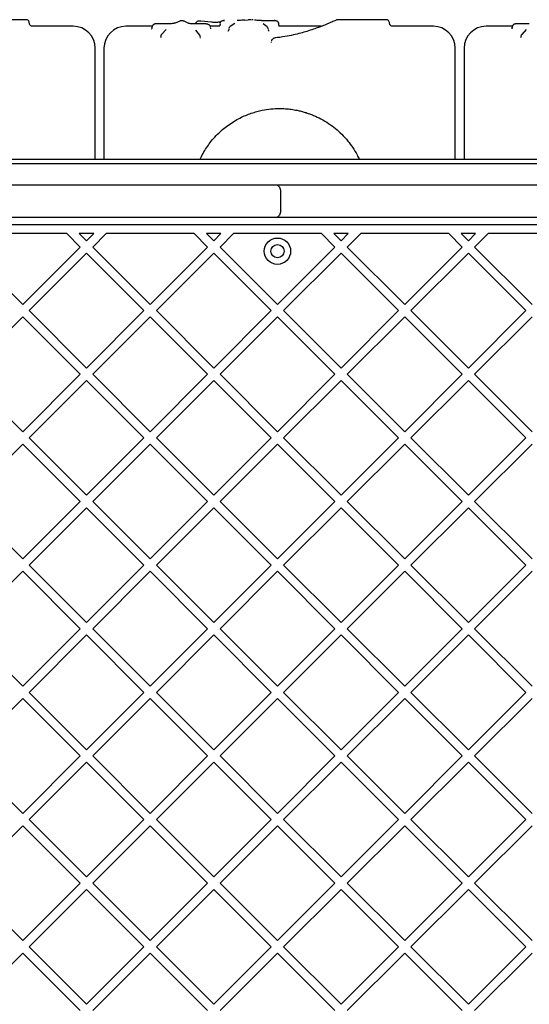
# Model space of a CAD drawing. Units: inches. Extents: x 59275 to 65728, y 34015 to 43050.
# Drawn here: x 61354 to 61586, y 38744 to 39193 of the extents above; entities that cross this region are included whole.
import ezdxf

# ---------------------------------------------------------------- set-up
doc = ezdxf.new("R2010")
doc.units = ezdxf.units.IN
doc.header["$MEASUREMENT"] = 0
doc.layers.add('001 MDP Equipment', color=5, linetype='Continuous')
doc.layers.add('006 MDP Labelling', color=250, linetype='Continuous')

# ---------------------------------------------------------------- blocks, each defined once
blk = doc.blocks.new('A$C9b01f489')
at = {"layer": '001 MDP Equipment', "linetype": 'Continuous', "lineweight": 25}
for p, q in [((-881.77, 484.46), (-903.8, 484.46)), ((-860.3, 481.46), (-878.8, 481.46)), ((-824.32, 481.46), (-836.3, 481.46)), ((-824.44, 480.75), (-824.39, 481.04)), ((-816.61, 482.61), (-822.37, 482.64)), ((-811.8, 483.83), (-813.9, 482.93)), ((-807.9, 482.82), (-809.8, 483.81)), ((-799.69, 482.51), (-805.44, 482.54)), ((-802.16, 483.77), (-802.38, 483.8)), ((-797.39, 483.3), (-802.16, 483.79)), ((-793.59, 481.46), (-797.86, 481.46)), ((-797.59, 480.34), (-797.68, 480.61)), ((-793.14, 483.39), (-793.79, 483.32)), ((-786.7, 482.76), (-788.83, 481.37)), ((-782.65, 484.25), (-782.81, 484.23)), ((-782.26, 484.3), (-780.7, 484.45)), ((-780.52, 484.45), (-780.7, 484.45)), ((-779.23, 484.46), (-780.52, 484.46)), ((-779.11, 484.45), (-779.23, 484.45)), ((-778.35, 484.36), (-778.82, 484.42)), ((-777.33, 484.23), (-777.7, 484.28)), ((-777.17, 484.21), (-777.33, 484.23)), ((-774.49, 484.09), (-768.73, 484.07)), ((-771.95, 481.15), (-773.75, 482.62)), ((-766.78, 482.82), (-766.82, 482.96)), ((-747.18, 481.46), (-766.61, 481.46)), ((-740.37, 484.34), (-740.41, 484.32)), ((-739.8, 484.45), (-740.37, 484.34)), ((-717.77, 484.46), (-739.8, 484.46)), ((-696.3, 481.46), (-714.8, 481.46)), ((-660.32, 481.46), (-672.3, 481.46)), ((-660.44, 480.75), (-660.39, 481.04)), ((-652.61, 482.61), (-658.37, 482.64)), ((-820.46, 476.46), (-820.61, 476.17)), ((-820.43, 476.73), (-820.49, 476.46)), ((-817.99, 479.94), (-820.04, 477.77)), ((-802.69, 477.46), (-804.43, 479.72)), ((-802.27, 476.08), (-802.38, 476.29)), ((-656.46, 476.46), (-656.61, 476.17)), ((-656.43, 476.73), (-656.49, 476.46)), ((-653.99, 479.94), (-656.04, 477.77)), ((-1121.61, 418.96), (-435.05, 418.96)), ((-450.29, 420.81), (-1084.31, 420.81)), ((-748.2, 421.09), (-747.96, 420.81)), ((-1071.26, 409.26), (-797.35, 409.26)), ((-797.35, 409.26), (-770.39, 409.26)), ((-770.39, 409.26), (-768.01, 409.26)), ((-768.01, 409.26), (-726.22, 409.26)), ((-726.22, 409.26), (-462.09, 409.26)), ((-765.93, 406.26), (-765.93, 397.26)), ((-797.35, 394.26), (-1071.26, 394.26)), ((-470.66, 390.96), (-1063.94, 390.96)), ((-770.39, 394.26), (-797.35, 394.26)), ((-768.01, 394.26), (-770.39, 394.26)), ((-726.22, 394.26), (-768.01, 394.26)), ((-462.09, 394.26), (-726.22, 394.26)), ((-863.21, 386.96), (-903.32, 386.96)), ((-863.21, 386.96), (-857.1, 380.84)), ((-857.56, 386.96), (-854.27, 383.67)), ((-850.99, 386.96), (-857.56, 386.96)), ((-854.27, 383.67), (-850.99, 386.96)), ((-851.44, 380.84), (-845.33, 386.96)), ((-805.23, 386.96), (-845.33, 386.96)), ((-805.23, 386.96), (-799.12, 380.84)), ((-799.57, 386.96), (-796.29, 383.67)), ((-793.01, 386.96), (-799.57, 386.96)), ((-796.29, 383.67), (-793.01, 386.96)), ((-793.46, 380.84), (-787.35, 386.96)), ((-747.25, 386.96), (-787.35, 386.96)), ((-747.25, 386.96), (-741.14, 380.84)), ((-741.59, 386.96), (-738.31, 383.67)), ((-735.02, 386.96), (-741.59, 386.96)), ((-738.31, 383.67), (-735.02, 386.96)), ((-735.48, 380.84), (-729.37, 386.96)), ((-689.27, 386.96), (-729.37, 386.96)), ((-689.27, 386.96), (-683.15, 380.84)), ((-683.61, 386.96), (-680.32, 383.67)), ((-677.04, 386.96), (-683.61, 386.96)), ((-680.32, 383.67), (-677.04, 386.96)), ((-677.5, 380.84), (-671.38, 386.96)), ((-631.28, 386.96), (-671.38, 386.96)), ((-909.43, 380.84), (-883.26, 354.68)), ((-883.26, 354.68), (-857.1, 380.84)), ((-880.44, 351.85), (-854.27, 378.01)), ((-854.27, 378.01), (-828.11, 351.85)), ((-851.44, 380.84), (-825.28, 354.68)), ((-825.28, 354.68), (-799.12, 380.84)), ((-822.45, 351.85), (-796.29, 378.01)), ((-796.29, 378.01), (-770.13, 351.85)), ((-793.46, 380.84), (-767.3, 354.68)), ((-767.3, 354.68), (-741.14, 380.84)), ((-764.47, 351.85), (-738.31, 378.01)), ((-738.31, 378.01), (-712.14, 351.85)), ((-735.48, 380.84), (-709.32, 354.68)), ((-709.32, 354.68), (-683.15, 380.84)), ((-706.49, 351.85), (-680.32, 378.01)), ((-680.32, 378.01), (-654.16, 351.85)), ((-677.5, 380.84), (-651.33, 354.68)), ((-880.44, 351.85), (-854.27, 325.69)), ((-854.27, 325.69), (-828.11, 351.85)), ((-822.45, 351.85), (-796.29, 325.69)), ((-796.29, 325.69), (-770.13, 351.85)), ((-764.47, 351.85), (-738.31, 325.69)), ((-738.31, 325.69), (-712.14, 351.85)), ((-706.49, 351.85), (-680.32, 325.69)), ((-680.32, 325.69), (-654.16, 351.85)), ((-909.43, 322.86), (-883.26, 349.02)), ((-883.26, 349.02), (-857.1, 322.86)), ((-851.44, 322.86), (-825.28, 349.02)), ((-825.28, 349.02), (-799.12, 322.86)), ((-793.46, 322.86), (-767.3, 349.02)), ((-767.3, 349.02), (-741.14, 322.86)), ((-735.48, 322.86), (-709.32, 349.02)), ((-709.32, 349.02), (-683.15, 322.86)), ((-677.5, 322.86), (-651.33, 349.02)), ((-909.43, 322.86), (-883.26, 296.7)), ((-883.26, 296.7), (-857.1, 322.86)), ((-880.44, 293.87), (-854.27, 320.03)), ((-854.27, 320.03), (-828.11, 293.87)), ((-851.44, 322.86), (-825.28, 296.7)), ((-825.28, 296.7), (-799.12, 322.86)), ((-822.45, 293.87), (-796.29, 320.03)), ((-796.29, 320.03), (-770.13, 293.87)), ((-793.46, 322.86), (-767.3, 296.7)), ((-767.3, 296.7), (-741.14, 322.86)), ((-764.47, 293.87), (-738.31, 320.03)), ((-738.31, 320.03), (-712.14, 293.87)), ((-735.48, 322.86), (-709.32, 296.7)), ((-709.32, 296.7), (-683.15, 322.86)), ((-706.49, 293.87), (-680.32, 320.03)), ((-680.32, 320.03), (-654.16, 293.87)), ((-677.5, 322.86), (-651.33, 296.7)), ((-880.44, 293.87), (-854.27, 267.71)), ((-854.27, 267.71), (-828.11, 293.87)), ((-822.45, 293.87), (-796.29, 267.71)), ((-796.29, 267.71), (-770.13, 293.87)), ((-764.47, 293.87), (-738.31, 267.71)), ((-738.31, 267.71), (-712.14, 293.87)), ((-706.49, 293.87), (-680.32, 267.71)), ((-680.32, 267.71), (-654.16, 293.87)), ((-909.43, 264.88), (-883.26, 291.04)), ((-883.26, 291.04), (-857.1, 264.88)), ((-851.44, 264.88), (-825.28, 291.04)), ((-825.28, 291.04), (-799.12, 264.88)), ((-793.46, 264.88), (-767.3, 291.04)), ((-767.3, 291.04), (-741.14, 264.88)), ((-735.48, 264.88), (-709.32, 291.04)), ((-709.32, 291.04), (-683.15, 264.88)), ((-677.5, 264.88), (-651.33, 291.04)), ((-909.43, 264.88), (-883.26, 238.71)), ((-883.26, 238.71), (-857.1, 264.88)), ((-851.44, 264.88), (-825.28, 238.71)), ((-825.28, 238.71), (-799.12, 264.88)), ((-793.46, 264.88), (-767.3, 238.71)), ((-767.3, 238.71), (-741.14, 264.88)), ((-735.48, 264.88), (-709.32, 238.71)), ((-709.32, 238.71), (-683.15, 264.88)), ((-677.5, 264.88), (-651.33, 238.71)), ((-880.44, 235.89), (-854.27, 262.05)), ((-854.27, 262.05), (-828.11, 235.89)), ((-822.45, 235.89), (-796.29, 262.05)), ((-796.29, 262.05), (-770.13, 235.89)), ((-764.47, 235.89), (-738.31, 262.05)), ((-738.31, 262.05), (-712.14, 235.89)), ((-706.49, 235.89), (-680.32, 262.05)), ((-680.32, 262.05), (-654.16, 235.89)), ((-880.44, 235.89), (-854.27, 209.72)), ((-854.27, 209.72), (-828.11, 235.89)), ((-822.45, 235.89), (-796.29, 209.72)), ((-796.29, 209.72), (-770.13, 235.89)), ((-764.47, 235.89), (-738.31, 209.72)), ((-738.31, 209.72), (-712.14, 235.89)), ((-706.49, 235.89), (-680.32, 209.72)), ((-680.32, 209.72), (-654.16, 235.89)), ((-909.43, 206.89), (-883.26, 233.06)), ((-883.26, 233.06), (-857.1, 206.89)), ((-851.44, 206.89), (-825.28, 233.06)), ((-825.28, 233.06), (-799.12, 206.89)), ((-793.46, 206.89), (-767.3, 233.06)), ((-767.3, 233.06), (-741.14, 206.89)), ((-735.48, 206.89), (-709.32, 233.06)), ((-709.32, 233.06), (-683.15, 206.89)), ((-677.5, 206.89), (-651.33, 233.06)), ((-909.43, 206.89), (-883.26, 180.73)), ((-883.26, 180.73), (-857.1, 206.89)), ((-851.44, 206.89), (-825.28, 180.73)), ((-825.28, 180.73), (-799.12, 206.89)), ((-793.46, 206.89), (-767.3, 180.73)), ((-767.3, 180.73), (-741.14, 206.89)), ((-735.48, 206.89), (-709.32, 180.73)), ((-709.32, 180.73), (-683.15, 206.89)), ((-677.5, 206.89), (-651.33, 180.73)), ((-880.44, 177.9), (-854.27, 204.07)), ((-854.27, 204.07), (-828.11, 177.9)), ((-822.45, 177.9), (-796.29, 204.07)), ((-796.29, 204.07), (-770.13, 177.9)), ((-764.47, 177.9), (-738.31, 204.07)), ((-738.31, 204.07), (-712.14, 177.9)), ((-706.49, 177.9), (-680.32, 204.07)), ((-680.32, 204.07), (-654.16, 177.9)), ((-909.43, 148.91), (-883.26, 175.08)), ((-883.26, 175.08), (-857.1, 148.91)), ((-880.44, 177.9), (-854.27, 151.74)), ((-854.27, 151.74), (-828.11, 177.9)), ((-851.44, 148.91), (-825.28, 175.08)), ((-825.28, 175.08), (-799.12, 148.91)), ((-822.45, 177.9), (-796.29, 151.74)), ((-796.29, 151.74), (-770.13, 177.9)), ((-793.46, 148.91), (-767.3, 175.08)), ((-767.3, 175.08), (-741.14, 148.91)), ((-764.47, 177.9), (-738.31, 151.74)), ((-738.31, 151.74), (-712.14, 177.9)), ((-735.48, 148.91), (-709.32, 175.08)), ((-709.32, 175.08), (-683.15, 148.91)), ((-706.49, 177.9), (-680.32, 151.74)), ((-680.32, 151.74), (-654.16, 177.9)), ((-677.5, 148.91), (-651.33, 175.08)), ((-909.43, 148.91), (-883.26, 122.75)), ((-883.26, 122.75), (-857.1, 148.91)), ((-851.44, 148.91), (-825.28, 122.75)), ((-825.28, 122.75), (-799.12, 148.91)), ((-793.46, 148.91), (-767.3, 122.75)), ((-767.3, 122.75), (-741.14, 148.91)), ((-735.48, 148.91), (-709.32, 122.75)), ((-709.32, 122.75), (-683.15, 148.91)), ((-677.5, 148.91), (-651.33, 122.75)), ((-880.44, 119.92), (-854.27, 146.08)), ((-854.27, 146.08), (-828.11, 119.92)), ((-822.45, 119.92), (-796.29, 146.08)), ((-796.29, 146.08), (-770.13, 119.92)), ((-764.47, 119.92), (-738.31, 146.08)), ((-738.31, 146.08), (-712.14, 119.92)), ((-706.49, 119.92), (-680.32, 146.08)), ((-680.32, 146.08), (-654.16, 119.92)), ((-909.43, 90.93), (-883.26, 117.09)), ((-883.26, 117.09), (-857.1, 90.93)), ((-880.44, 119.92), (-854.27, 93.76)), ((-854.27, 93.76), (-828.11, 119.92)), ((-851.44, 90.93), (-825.28, 117.09)), ((-825.28, 117.09), (-799.12, 90.93)), ((-822.45, 119.92), (-796.29, 93.76)), ((-796.29, 93.76), (-770.13, 119.92)), ((-793.46, 90.93), (-767.3, 117.09)), ((-767.3, 117.09), (-741.14, 90.93)), ((-764.47, 119.92), (-738.31, 93.76)), ((-738.31, 93.76), (-712.14, 119.92)), ((-735.48, 90.93), (-709.32, 117.09)), ((-709.32, 117.09), (-683.15, 90.93)), ((-706.49, 119.92), (-680.32, 93.76)), ((-680.32, 93.76), (-654.16, 119.92)), ((-677.5, 90.93), (-651.33, 117.09)), ((-909.43, 90.93), (-883.26, 64.77)), ((-883.26, 64.77), (-857.1, 90.93)), ((-851.44, 90.93), (-825.28, 64.77)), ((-825.28, 64.77), (-799.12, 90.93)), ((-793.46, 90.93), (-767.3, 64.77)), ((-767.3, 64.77), (-741.14, 90.93)), ((-735.48, 90.93), (-709.32, 64.77)), ((-709.32, 64.77), (-683.15, 90.93)), ((-677.5, 90.93), (-651.33, 64.77)), ((-880.44, 61.94), (-854.27, 88.1)), ((-854.27, 88.1), (-828.11, 61.94)), ((-822.45, 61.94), (-796.29, 88.1)), ((-796.29, 88.1), (-770.13, 61.94)), ((-764.47, 61.94), (-738.31, 88.1)), ((-738.31, 88.1), (-712.14, 61.94)), ((-706.49, 61.94), (-680.32, 88.1)), ((-680.32, 88.1), (-654.16, 61.94)), ((-909.43, 32.95), (-883.26, 59.11)), ((-883.26, 59.11), (-857.1, 32.95)), ((-880.44, 61.94), (-854.27, 35.78)), ((-854.27, 35.78), (-828.11, 61.94)), ((-851.44, 32.95), (-825.28, 59.11)), ((-825.28, 59.11), (-799.12, 32.95)), ((-822.45, 61.94), (-796.29, 35.78)), ((-796.29, 35.78), (-770.13, 61.94)), ((-793.46, 32.95), (-767.3, 59.11)), ((-767.3, 59.11), (-741.14, 32.95)), ((-764.47, 61.94), (-738.31, 35.78)), ((-738.31, 35.78), (-712.14, 61.94)), ((-735.48, 32.95), (-709.32, 59.11)), ((-709.32, 59.11), (-683.15, 32.95)), ((-706.49, 61.94), (-680.32, 35.78)), ((-680.32, 35.78), (-654.16, 61.94)), ((-677.5, 32.95), (-651.33, 59.11))]:
    blk.add_line(p, q, dxfattribs=at)
for radius in [6, 3]:
    blk.add_circle((-767.3, 378.96), radius, dxfattribs=at)
for centre, start, end in [((-860.3, 471.46), 0, 90), ((-836.3, 471.46), 90, 180), ((-696.3, 471.46), 0, 90), ((-672.3, 471.46), 90, 180)]:
    blk.add_arc(centre, 10, start, end, dxfattribs=at)
for points, knots in [([(-880.3, 482.95), (-880.32, 483.15), (-880.37, 483.54), (-880.71, 484.04), (-881.21, 484.39), (-881.6, 484.43), (-881.8, 484.45)], [0, 0, 0, 0, 0.24993, 0.499888, 0.749586, 1, 1, 1, 1]), ([(-878.8, 481.45), (-879, 481.48), (-879.39, 481.53), (-879.88, 481.87), (-880.23, 482.37), (-880.28, 482.76), (-880.3, 482.95)], [0, 0, 0, 0, 0.249927, 0.49987, 0.749567, 1, 1, 1, 1]), ([(-824.42, 480.75), (-824.45, 480.67), (-824.5, 480.51), (-824.57, 480.35), (-824.61, 480.27), (-824.57, 480.25), (-824.56, 480.24)], [0, 0, 0, 0, 0.263853, 0.549764, 0.87223, 1, 1, 1, 1]), ([(-822.37, 482.64), (-822.48, 482.63), (-822.7, 482.61), (-823.07, 482.54), (-823.43, 482.41), (-823.75, 482.23), (-824.02, 482.01), (-824.23, 481.73), (-824.36, 481.4), (-824.38, 481.16), (-824.39, 481.04)], [0, 0, 0, 0, 0.115423, 0.238051, 0.365007, 0.493771, 0.623073, 0.750881, 0.876122, 1, 1, 1, 1]), ([(-822.37, 482.63), (-822.37, 482.64), (-822.37, 482.66), (-822.38, 482.63), (-822.38, 482.61)], [0, 0, 0, 0, 0.3722871, 1, 1, 1, 1]), ([(-813.9, 482.93), (-814.01, 482.88), (-814.23, 482.79), (-814.86, 482.69), (-815.67, 482.61), (-816.29, 482.61), (-816.61, 482.61)], [0, 0, 0, 0, 0.245045, 0.493795, 0.744742, 1, 1, 1, 1]), ([(-809.79, 483.81), (-809.83, 483.82), (-809.91, 483.84), (-810.15, 483.87), (-810.46, 483.89), (-810.8, 483.9), (-811.14, 483.89), (-811.44, 483.88), (-811.68, 483.86), (-811.76, 483.84), (-811.8, 483.83)], [0, 0, 0, 0, 0.126219, 0.252999, 0.379672, 0.506157, 0.631969, 0.756401, 0.879196, 1, 1, 1, 1]), ([(-805.44, 482.54), (-805.64, 482.54), (-806.01, 482.55), (-806.68, 482.59), (-807.32, 482.67), (-807.79, 482.78), (-807.87, 482.81), (-807.91, 482.83)], [0, 0, 0, 0, 0.1556756, 0.3032579, 0.5710037, 0.8035497, 1, 1, 1, 1]), ([(-802.15, 483.79), (-802.24, 483.8), (-802.41, 483.81), (-802.71, 483.8), (-802.99, 483.79), (-803.4, 483.75), (-803.71, 483.69), (-804.09, 483.46), (-804.35, 483.21), (-804.56, 482.89), (-804.6, 482.63), (-804.61, 482.54)], [0, 0, 0, 0, 0.0973538, 0.1878159, 0.2714287, 0.3475823, 0.5739485, 0.6546427, 0.7647896, 0.9086906, 1, 1, 1, 1]), ([(-797.72, 480.9), (-797.72, 480.97), (-797.73, 481.14), (-797.82, 481.48), (-798.04, 481.8), (-798.42, 482.09), (-798.82, 482.29), (-799.2, 482.41), (-799.49, 482.48), (-799.62, 482.49), (-799.69, 482.5)], [0, 0, 0, 0, 0.0768293, 0.1671944, 0.3980624, 0.5376608, 0.6889698, 0.8460831, 0.9240068, 1, 1, 1, 1]), ([(-793.78, 483.32), (-794.05, 483.29), (-794.6, 483.23), (-795.56, 483.2), (-796.54, 483.22), (-797.11, 483.28), (-797.39, 483.31)], [0, 0, 0, 0, 0.250247, 0.49939, 0.749368, 1, 1, 1, 1]), ([(-793.43, 482.59), (-793.43, 482.49), (-793.45, 482.27), (-793.53, 482), (-793.59, 481.79), (-793.6, 481.67), (-793.54, 481.64), (-793.53, 481.63)], [0, 0, 0, 0, 0.200372, 0.412885, 0.652583, 0.936058, 1, 1, 1, 1]), ([(-793.29, 483.18), (-793.29, 483.17), (-793.36, 483.09), (-793.38, 482.98), (-793.4, 482.88)], [0, 0, 0, 0, 0.018729, 1, 1, 1, 1]), ([(-793.36, 482.88), (-793.34, 483), (-793.29, 483.33), (-792.94, 483.74), (-792.45, 484.03), (-792.1, 484.07), (-791.93, 484.08)], [0, 0, 0, 0, 0.175076, 0.49494, 0.747211, 1, 1, 1, 1]), ([(-791.93, 484.08), (-791.92, 484.09), (-791.9, 484.1), (-791.81, 484.12), (-791.7, 484.13), (-791.61, 484.13), (-791.51, 484.13), (-791.45, 484.13), (-791.41, 484.13)], [0, 0, 0, 0, 0.250741, 0.501214, 0.626514, 0.75155, 0.876142, 1, 1, 1, 1]), ([(-791.4, 484.12), (-791.48, 484.11), (-791.65, 484.09), (-791.83, 484.05), (-791.93, 484.03)], [0, 0, 0, 0, 0.481008, 1, 1, 1, 1]), ([(-789.46, 480.13), (-789.48, 479.95), (-789.51, 479.68), (-789.69, 479.37), (-789.81, 479.27), (-789.87, 479.22)], [0, 0, 0, 0, 0.483294, 0.736796, 1, 1, 1, 1]), ([(-788.83, 481.37), (-788.9, 481.3), (-789.05, 481.17), (-789.23, 480.94), (-789.36, 480.67), (-789.41, 480.48), (-789.43, 480.39)], [0, 0, 0, 0, 0.243773, 0.492657, 0.745264, 1, 1, 1, 1]), ([(-782.26, 484.3), (-782.42, 484.28), (-782.73, 484.23), (-783.55, 484.17), (-784.55, 484.13), (-785.29, 484.12), (-785.66, 484.12)], [0, 0, 0, 0, 0.251452, 0.502577, 0.752018, 1, 1, 1, 1]), ([(-774.49, 484.09), (-774.86, 484.09), (-775.59, 484.1), (-776.56, 484.15), (-777.34, 484.22), (-777.62, 484.27), (-777.75, 484.29)], [0, 0, 0, 0, 0.248272, 0.497911, 0.748685, 1, 1, 1, 1]), ([(-771.47, 480.28), (-771.52, 480.44), (-771.6, 480.77), (-771.84, 481.02), (-771.95, 481.15)], [0, 0, 0, 0, 0.50563, 1, 1, 1, 1]), ([(-768.73, 484.07), (-768.7, 484.07), (-768.64, 484.07), (-768.51, 484.07), (-768.38, 484.06), (-768.27, 484.04), (-768.25, 484.03), (-768.25, 484.02)], [0, 0, 0, 0, 0.123856, 0.248346, 0.497289, 0.748185, 1, 1, 1, 1]), ([(-768.31, 484), (-768.37, 484.01), (-768.51, 484.04), (-768.64, 484.06), (-768.72, 484.06)], [0, 0, 0, 0, 0.4007857, 1, 1, 1, 1]), ([(-740.37, 484.34), (-740.42, 484.32), (-740.51, 484.28), (-741.15, 483.99), (-742, 483.6), (-743.08, 483.13), (-744.32, 482.6), (-745.65, 482.05), (-747.03, 481.51), (-748.7, 480.87), (-750.97, 480.06), (-753.68, 479.18), (-756.76, 478.3), (-760.11, 477.47), (-764.01, 476.68), (-766.88, 476.31), (-768.38, 476.12)], [0, 0, 0, 0, 0.083049, 0.15864, 0.226547, 0.286443, 0.354472, 0.40899, 0.454315, 0.510948, 0.581458, 0.66583, 0.73824, 0.818268, 0.905506, 1, 1, 1, 1]), ([(-768.25, 484.02), (-768.03, 483.99), (-767.59, 483.94), (-767.09, 483.54), (-766.8, 483.04), (-766.76, 482.7), (-766.75, 482.53)], [0, 0, 0, 0, 0.280155, 0.559261, 0.779698, 1, 1, 1, 1]), ([(-766.57, 481.53), (-766.56, 481.54), (-766.51, 481.58), (-766.54, 481.69), (-766.62, 481.91), (-766.73, 482.2), (-766.74, 482.43), (-766.75, 482.54)], [0, 0, 0, 0, 0.079932, 0.3514, 0.583498, 0.794229, 1, 1, 1, 1]), ([(-716.3, 482.95), (-716.32, 483.15), (-716.37, 483.54), (-716.71, 484.04), (-717.21, 484.39), (-717.6, 484.43), (-717.8, 484.45)], [0, 0, 0, 0, 0.24993, 0.499888, 0.749586, 1, 1, 1, 1]), ([(-714.8, 481.45), (-715, 481.48), (-715.39, 481.53), (-715.88, 481.87), (-716.23, 482.37), (-716.28, 482.76), (-716.3, 482.95)], [0, 0, 0, 0, 0.249927, 0.49987, 0.749567, 1, 1, 1, 1]), ([(-660.42, 480.75), (-660.45, 480.67), (-660.5, 480.51), (-660.57, 480.35), (-660.61, 480.27), (-660.57, 480.25), (-660.56, 480.24)], [0, 0, 0, 0, 0.263853, 0.549764, 0.87223, 1, 1, 1, 1]), ([(-658.37, 482.64), (-658.48, 482.63), (-658.7, 482.61), (-659.07, 482.54), (-659.43, 482.41), (-659.75, 482.23), (-660.02, 482.01), (-660.23, 481.73), (-660.36, 481.4), (-660.38, 481.16), (-660.39, 481.04)], [0, 0, 0, 0, 0.115423, 0.238051, 0.365007, 0.493771, 0.623073, 0.750881, 0.876122, 1, 1, 1, 1]), ([(-658.37, 482.63), (-658.37, 482.64), (-658.37, 482.66), (-658.38, 482.63), (-658.38, 482.61)], [0, 0, 0, 0, 0.3722871, 1, 1, 1, 1]), ([(-820.04, 477.77), (-820.1, 477.69), (-820.22, 477.53), (-820.38, 477.19), (-820.41, 476.91), (-820.43, 476.73)], [0, 0, 0, 0, 0.25895, 0.512798, 1, 1, 1, 1]), ([(-802.41, 476.56), (-802.42, 476.72), (-802.45, 477.04), (-802.61, 477.33), (-802.7, 477.48)], [0, 0, 0, 0, 0.489176, 1, 1, 1, 1]), ([(-771.1, 479.17), (-771.2, 479.29), (-771.39, 479.52), (-771.43, 479.85), (-771.44, 480.01)], [0, 0, 0, 0, 0.513613, 1, 1, 1, 1]), ([(-768.38, 476.12), (-768.5, 476.1), (-768.72, 476.06), (-769.13, 475.91), (-769.57, 475.62), (-769.99, 475.12), (-770.09, 474.71), (-770.14, 474.49)], [0, 0, 0, 0, 0.12867, 0.243361, 0.472713, 0.722512, 1, 1, 1, 1]), ([(-656.04, 477.77), (-656.1, 477.69), (-656.22, 477.53), (-656.38, 477.19), (-656.41, 476.91), (-656.43, 476.73)], [0, 0, 0, 0, 0.25895, 0.512798, 1, 1, 1, 1]), ([(-850.3, 420.81), (-850.3, 421.01), (-850.3, 424.11), (-850.3, 429.84), (-850.3, 437.81), (-850.3, 445.16), (-850.3, 451.82), (-850.3, 457.66), (-850.3, 462.58), (-850.3, 466.5), (-850.3, 469.33), (-850.3, 471.12), (-850.3, 471.34), (-850.3, 471.46)], [0, 0, 0, 0, 0.007112, 0.106401, 0.20569, 0.304978, 0.404267, 0.503556, 0.602845, 0.702134, 0.801422, 0.900711, 1, 1, 1, 1]), ([(-846.3, 471.46), (-846.3, 471.34), (-846.3, 471.12), (-846.3, 469.33), (-846.3, 466.5), (-846.3, 462.58), (-846.3, 457.66), (-846.3, 451.82), (-846.3, 445.16), (-846.3, 437.81), (-846.3, 429.84), (-846.3, 424.11), (-846.3, 421.01), (-846.3, 420.81)], [0, 0, 0, 0, 0.099289, 0.198578, 0.297866, 0.397155, 0.496444, 0.595733, 0.695022, 0.79431, 0.893599, 0.992888, 1, 1, 1, 1]), ([(-770.17, 474.24), (-770.19, 474.13), (-770.22, 474), (-770.21, 473.99), (-770.21, 473.99)], [0, 0, 0, 0, 0.7373659, 1, 1, 1, 1]), ([(-686.3, 420.81), (-686.3, 421.01), (-686.3, 424.11), (-686.3, 429.84), (-686.3, 437.81), (-686.3, 445.16), (-686.3, 451.82), (-686.3, 457.66), (-686.3, 462.58), (-686.3, 466.5), (-686.3, 469.33), (-686.3, 471.12), (-686.3, 471.34), (-686.3, 471.46)], [0, 0, 0, 0, 0.007112, 0.106401, 0.20569, 0.304978, 0.404267, 0.503556, 0.602845, 0.702134, 0.801422, 0.900711, 1, 1, 1, 1]), ([(-682.3, 471.46), (-682.3, 471.34), (-682.3, 471.12), (-682.3, 469.33), (-682.3, 466.5), (-682.3, 462.58), (-682.3, 457.66), (-682.3, 451.82), (-682.3, 445.16), (-682.3, 437.81), (-682.3, 429.84), (-682.3, 424.11), (-682.3, 421.01), (-682.3, 420.81)], [0, 0, 0, 0, 0.099289, 0.198578, 0.297866, 0.397155, 0.496444, 0.595733, 0.695022, 0.79431, 0.893599, 0.992888, 1, 1, 1, 1]), ([(-802.55, 420.81), (-802.35, 421.25), (-801.71, 422.66), (-800.45, 424.85), (-798.78, 427.36), (-796.86, 429.83), (-794.7, 432.19), (-792.31, 434.39), (-789.84, 436.35), (-787.2, 438.11), (-784.48, 439.63), (-781.82, 440.86), (-779.24, 441.84), (-776.72, 442.6), (-773.76, 443.3), (-770.29, 443.82), (-766.75, 444), (-763.65, 443.9), (-761, 443.63), (-758.63, 443.23), (-756.52, 442.76), (-754.65, 442.24), (-752.75, 441.61), (-750.34, 440.67), (-747.37, 439.26), (-744.03, 437.26), (-740.85, 434.9), (-737.91, 432.23), (-735.31, 429.35), (-732.99, 426.19), (-731.25, 423.4), (-730.38, 421.48), (-730.07, 420.81)], [0, 0, 0, 0, 0.016, 0.051095, 0.083396, 0.116096, 0.155447, 0.189927, 0.224509, 0.260581, 0.2958, 0.327573, 0.357577, 0.38634, 0.413884, 0.456849, 0.499999, 0.528656, 0.557426, 0.586341, 0.606817, 0.627991, 0.649872, 0.672468, 0.712832, 0.758626, 0.801597, 0.844743, 0.891388, 0.930694, 0.975453, 1, 1, 1, 1]), ([(-768.01, 409.26), (-768, 409.26), (-767.84, 409.26), (-767.45, 409.19), (-766.87, 408.84), (-766.35, 408.16), (-766, 407.27), (-765.95, 406.6), (-765.93, 406.26)], [0, 0, 0, 0, 0.004389, 0.148357, 0.363381, 0.576261, 0.788112, 1, 1, 1, 1]), ([(-765.93, 397.26), (-765.95, 396.93), (-766, 396.26), (-766.35, 395.37), (-766.87, 394.68), (-767.45, 394.33), (-767.84, 394.26), (-768, 394.26), (-768.01, 394.26)], [0, 0, 0, 0, 0.211888, 0.423739, 0.636619, 0.851643, 0.995611, 1, 1, 1, 1])]:
    blk.add_open_spline(points, degree=3, knots=knots, dxfattribs=at)

msp = doc.modelspace()

# ---------------------------------------------------------------- block references
at = {"layer": '006 MDP Labelling'}
msp.add_blockref('A$C9b01f489', (62238.27, 38708.06), dxfattribs=at)

doc.saveas('drawing.dxf')
